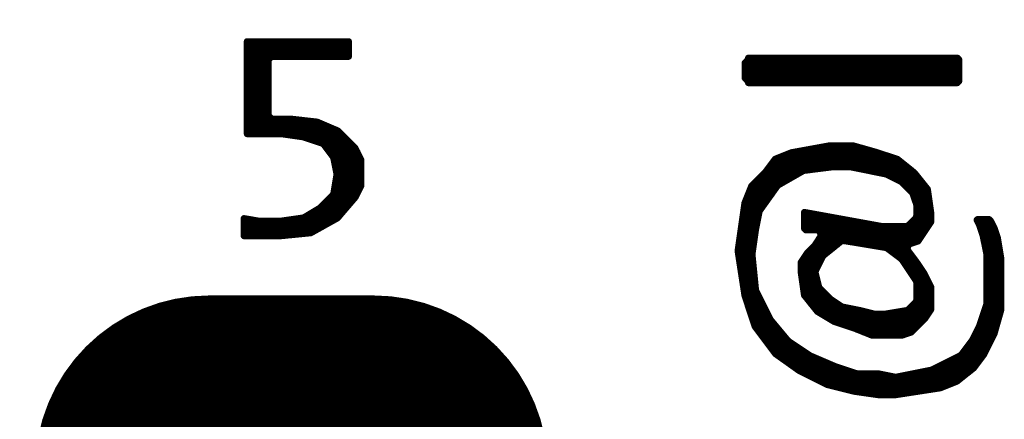
# Model space of a CAD drawing. Extents: x 17.6 to 58.9, y 21.2 to 90.7.
# Drawn here: x 25.6 to 29.4, y 46.9 to 48.4 of the extents above; entities that cross this region are included whole.
import ezdxf

# ---------------------------------------------------------------- set-up
doc = ezdxf.new("R2010")
doc.units = 0
doc.header["$MEASUREMENT"] = 0
doc.layers.get('0').update_dxf_attribs({"linetype": 'CONTINUOUS'})
doc.layers.get('Defpoints').update_dxf_attribs({"linetype": 'CONTINUOUS'})
doc.layers.add('SILKTOP_PHO', color=251, linetype='CONTINUOUS')
doc.styles.get("Standard").update_dxf_attribs({"font": 'arial.ttf'})
doc.dimstyles.get("Standard").update_dxf_attribs({"dimtxt": 1.5, "dimasz": 1.5, "dimexe": 0.18, "dimexo": 0, "dimgap": 0.5, "dimtad": 0, "dimtih": 1, "dimtoh": 1, "dimzin": 0, "dimdsep": 46, "dimtxsty": 'Standard', "dimcen": 0.09, "dimadec": 0, "dimazin": 0, "dimtfac": 1, "dimtofl": 0, "dimtmove": 2, "dimatfit": 3, "dimfxl": 1, "dimtolj": 1, "dimtzin": 0, "dimarcsym": 0})

# ---------------------------------------------------------------- blocks, each defined once
blk = doc.blocks.new('ROUND_1')
at = {"const_width": 0.0127}
blk.add_lwpolyline([(-0.00635, 0, 1), (0.00635, 0, 1)], format="xyb", close=True, dxfattribs=at)
blk = doc.blocks.new('OBLONG_245')
at = {"const_width": 1.3462}
blk.add_lwpolyline([(0.3175, 0), (-0.3175, 0)], dxfattribs=at)
at = {"const_width": 0.6731}
for points in [[(-0.65405, 0, 1), (0.01905, 0, 1)], [(-0.01905, 0, 1), (0.65405, 0, 1)]]:
    blk.add_lwpolyline(points, format="xyb", close=True, dxfattribs=at)
blk = doc.blocks.new('*D70')
at = {"color": 0, "linetype": 'Continuous', "lineweight": -2}
for p, q in [((25.9319, 73.66), (19.9956, 73.66)), ((20.1756, 72.16), (20.1756, 50.7959)), ((20.1756, 26.9), (20.1756, 48.2641)), ((25.9319, 25.4), (19.9956, 25.4))]:
    blk.add_line(p, q, dxfattribs=at)
at = {"color": 0, "linetype": 'Continuous'}
for points in [[(19.9256, 72.16), (20.4256, 72.16), (20.1756, 73.66)], [(19.9256, 26.9), (20.4256, 26.9), (20.1756, 25.4)]]:
    blk.add_solid(points, dxfattribs=at)
at = {"layer": 'Defpoints', "color": 0, "linetype": 'Continuous'}
for p in [(25.9319, 73.66), (20.1756, 25.4), (25.9319, 25.4)]:
    blk.add_point(p, dxfattribs=at)
at = {"color": 0, "linetype": 'Continuous', "insert": (20.1756, 49.53), "char_height": 1.5, "attachment_point": 5}
blk.add_mtext('\\A1;48.26', dxfattribs=at)

msp = doc.modelspace()

# ---------------------------------------------------------------- linework, layer by layer
at = {"layer": 'SILKTOP_PHO', "const_width": 0.0254}
for points in [[(26.89098, 48.338232), (26.49855, 48.338232)], [(26.49855, 48.338232), (26.49855, 47.981616)], [(26.5176, 47.981616), (26.5176, 48.338232)], [(26.543, 47.981616), (26.543, 48.338232)], [(26.5684, 47.981616), (26.5684, 48.338232)], [(26.5938, 48.280066), (26.5938, 48.338232)], [(26.6192, 48.280066), (26.6192, 48.338232)], [(26.6446, 48.280066), (26.6446, 48.338232)], [(26.67, 48.280066), (26.67, 48.338232)], [(26.6954, 48.280066), (26.6954, 48.338232)], [(26.7208, 48.280066), (26.7208, 48.338232)], [(26.7462, 48.280066), (26.7462, 48.338232)], [(26.7716, 48.280066), (26.7716, 48.338232)], [(26.797, 48.280066), (26.797, 48.338232)], [(26.8224, 48.280066), (26.8224, 48.338232)], [(26.8478, 48.280066), (26.8478, 48.338232)], [(26.8732, 48.280066), (26.8732, 48.338232)], [(26.89098, 48.280066), (26.89098, 48.338232)], [(26.580592, 48.267366), (26.593292, 48.280066)], [(26.580592, 48.052482), (26.580592, 48.267366)], [(26.593292, 48.280066), (26.89098, 48.280066)], [(28.430728, 48.26508), (28.420822, 48.255174)], [(28.420822, 48.255174), (28.420822, 48.198024)], [(28.4226, 48.196246), (28.4226, 48.256698)], [(28.434538, 48.27397), (28.430728, 48.26508)], [(29.242004, 48.274732), (28.434538, 48.274732)], [(28.434538, 48.274732), (28.434538, 48.27397)], [(28.448, 48.178466), (28.448, 48.274732)], [(28.4734, 48.178466), (28.4734, 48.274732)], [(28.4988, 48.178466), (28.4988, 48.274732)], [(28.5242, 48.178466), (28.5242, 48.274732)], [(28.5496, 48.178466), (28.5496, 48.274732)], [(28.575, 48.178466), (28.575, 48.274732)], [(28.6004, 48.178466), (28.6004, 48.274732)], [(28.6258, 48.178466), (28.6258, 48.274732)], [(28.6512, 48.178466), (28.6512, 48.274732)], [(28.6766, 48.178466), (28.6766, 48.274732)], [(28.702, 48.178466), (28.702, 48.274732)], [(28.7274, 48.178466), (28.7274, 48.274732)], [(28.7528, 48.178466), (28.7528, 48.274732)], [(28.7782, 48.178466), (28.7782, 48.274732)], [(28.8036, 48.178466), (28.8036, 48.274732)], [(28.829, 48.178466), (28.829, 48.274732)], [(28.8544, 48.178466), (28.8544, 48.274732)], [(28.8798, 48.178466), (28.8798, 48.274732)], [(28.9052, 48.178466), (28.9052, 48.274732)], [(28.9306, 48.178466), (28.9306, 48.274732)], [(28.956, 48.178466), (28.956, 48.274732)], [(28.9814, 48.178466), (28.9814, 48.274732)], [(29.0068, 48.178466), (29.0068, 48.274732)], [(29.0322, 48.178466), (29.0322, 48.274732)], [(29.0576, 48.178466), (29.0576, 48.274732)], [(29.083, 48.178466), (29.083, 48.274732)], [(29.1084, 48.178466), (29.1084, 48.274732)], [(29.1338, 48.178466), (29.1338, 48.274732)], [(29.1592, 48.178466), (29.1592, 48.274732)], [(29.1846, 48.178466), (29.1846, 48.274732)], [(29.21, 48.178466), (29.21, 48.274732)], [(29.2354, 48.178466), (29.2354, 48.274732)], [(29.2481, 48.268636), (29.242004, 48.274732)], [(29.2481, 48.184562), (29.2481, 48.268636)], [(28.420822, 48.198024), (28.430728, 48.188118)], [(28.430728, 48.188118), (28.434538, 48.179228)], [(28.434538, 48.179228), (28.434538, 48.178466)], [(28.434538, 48.178466), (29.242004, 48.178466)], [(29.242004, 48.178466), (29.2481, 48.184562)], [(26.593292, 48.039782), (26.580592, 48.052482)], [(26.664158, 48.039782), (26.593292, 48.039782)], [(26.5938, 47.981616), (26.5938, 48.039782)], [(26.6192, 47.981616), (26.6192, 48.039782)], [(26.6446, 47.979584), (26.6446, 48.039782)], [(26.76906, 48.028098), (26.664158, 48.039782)], [(26.67, 47.975774), (26.67, 48.03902)], [(26.6954, 47.972218), (26.6954, 48.036226)], [(26.7208, 47.967646), (26.7208, 48.033432)], [(26.7462, 47.959264), (26.7462, 48.030638)], [(26.848816, 47.994062), (26.76906, 48.028098)], [(26.7716, 47.950628), (26.7716, 48.027082)], [(26.797, 47.93742), (26.797, 48.01616)], [(26.49855, 47.981616), (26.629106, 47.981616)], [(26.629106, 47.981616), (26.630884, 47.981362)], [(26.630884, 47.981362), (26.71445, 47.969424)], [(26.8224, 47.903638), (26.8224, 48.005238)], [(26.8478, 47.656496), (26.8478, 47.994316)], [(26.917142, 47.925482), (26.848816, 47.994062)], [(26.71445, 47.969424), (26.716736, 47.968916)], [(26.716736, 47.968916), (26.788364, 47.94504)], [(26.788364, 47.94504), (26.79446, 47.940722)], [(26.79446, 47.940722), (26.830274, 47.89297)], [(26.8732, 47.68596), (26.8732, 47.969678)], [(26.8986, 47.715678), (26.8986, 47.944278)], [(26.938732, 47.882302), (26.917142, 47.925482)], [(26.924, 47.751238), (26.924, 47.91202)], [(28.601162, 47.909734), (28.53817, 47.884588)], [(28.6004, 47.812706), (28.6004, 47.90948)], [(28.74772, 47.936404), (28.601162, 47.909734)], [(28.6258, 47.827184), (28.6258, 47.914306)], [(28.6512, 47.840138), (28.6512, 47.918878)], [(28.6766, 47.843186), (28.6766, 47.92345)], [(28.702, 47.846488), (28.702, 47.928276)], [(28.7274, 47.849536), (28.7274, 47.932848)], [(28.839414, 47.936404), (28.74772, 47.936404)], [(28.7528, 47.852838), (28.7528, 47.936404)], [(28.7782, 47.8536), (28.7782, 47.936404)], [(28.8036, 47.8536), (28.8036, 47.936404)], [(28.829, 47.8536), (28.829, 47.936404)], [(28.932378, 47.909988), (28.839414, 47.936404)], [(28.8544, 47.84852), (28.8544, 47.932086)], [(28.8798, 47.84344), (28.8798, 47.924974)], [(28.9052, 47.83836), (28.9052, 47.917608)], [(28.9306, 47.83328), (28.9306, 47.910496)], [(29.011118, 47.883826), (28.932378, 47.909988)], [(28.956, 47.8282), (28.956, 47.902114)], [(26.830274, 47.89297), (26.83256, 47.88789)], [(26.83256, 47.88789), (26.844498, 47.8282)], [(26.938732, 47.780956), (26.938732, 47.882302)], [(28.53817, 47.884588), (28.499562, 47.83328)], [(28.5242, 47.748952), (28.5242, 47.866046)], [(28.5496, 47.783496), (28.5496, 47.88916)], [(28.575, 47.797974), (28.575, 47.89932)], [(28.9814, 47.818802), (28.9814, 47.893478)], [(29.0068, 47.806102), (29.0068, 47.885096)], [(29.075888, 47.831756), (29.011118, 47.883826)], [(29.0322, 47.789846), (29.0322, 47.866808)], [(26.844498, 47.8282), (26.844752, 47.82566)], [(26.844752, 47.82566), (26.844752, 47.823628)], [(28.498292, 47.83201), (28.446222, 47.779686)], [(28.499562, 47.83328), (28.498292, 47.83201)], [(28.4988, 47.713392), (28.4988, 47.832264)], [(28.55087, 47.784258), (28.645612, 47.83836)], [(28.645612, 47.83836), (28.650184, 47.839884)], [(28.650184, 47.839884), (28.758388, 47.8536)], [(28.758388, 47.8536), (28.760166, 47.8536)], [(28.760166, 47.8536), (28.82773, 47.8536)], [(28.82773, 47.8536), (28.83027, 47.853346)], [(28.83027, 47.853346), (28.965652, 47.826168)], [(28.965652, 47.826168), (28.9687, 47.825152)], [(29.0576, 47.764446), (29.0576, 47.846488)], [(29.126942, 47.768002), (29.075888, 47.831756)], [(26.844752, 47.823628), (26.832814, 47.752)], [(28.4734, 47.6631), (28.4734, 47.806864)], [(28.9687, 47.825152), (29.022802, 47.798228)], [(29.022802, 47.798228), (29.026104, 47.795688)], [(29.026104, 47.795688), (29.066744, 47.755048)], [(29.083, 47.710852), (29.083, 47.822866)], [(29.1084, 47.59452), (29.1084, 47.791116)], [(26.832814, 47.752), (26.829258, 47.744888)], [(26.916888, 47.737268), (26.938732, 47.780956)], [(28.446222, 47.779686), (28.420568, 47.715678)], [(28.448, 47.27448), (28.448, 47.781464)], [(28.478988, 47.68596), (28.546806, 47.780702)], [(28.546806, 47.780702), (28.55087, 47.784258)], [(29.066744, 47.755048), (29.069792, 47.750222)], [(29.069792, 47.750222), (29.083508, 47.709582)], [(29.139896, 47.677578), (29.126942, 47.768002)], [(26.829258, 47.744888), (26.781506, 47.697136)], [(26.797, 47.628302), (26.797, 47.712884)], [(26.8224, 47.642272), (26.8224, 47.738284)], [(26.8478, 47.656496), (26.916888, 47.737268)], [(28.420568, 47.715678), (28.393898, 47.52975)], [(28.4226, 47.35068), (28.4226, 47.720758)], [(29.1338, 47.63262), (29.1338, 47.719742)], [(26.778966, 47.695358), (26.719276, 47.659544)], [(26.7462, 47.600108), (26.7462, 47.675546)], [(26.7716, 47.614078), (26.7716, 47.690786)], [(26.781506, 47.697136), (26.778966, 47.695358)], [(28.463494, 47.613316), (28.476956, 47.68088)], [(28.476956, 47.68088), (28.478988, 47.68596)], [(28.947364, 47.625508), (28.650946, 47.679356)], [(28.650946, 47.679356), (28.650946, 47.61611)], [(28.6512, 47.615856), (28.6512, 47.679356)], [(28.6766, 47.610014), (28.6766, 47.67453)], [(29.083508, 47.709582), (29.084016, 47.705518)], [(29.084016, 47.705518), (29.084016, 47.664878)], [(29.139896, 47.641764), (29.139896, 47.677578)], [(26.543508, 47.645828), (26.486612, 47.65548)], [(26.486612, 47.65548), (26.486612, 47.587662)], [(26.4922, 47.587662), (26.4922, 47.654464)], [(26.5176, 47.587662), (26.5176, 47.650146)], [(26.543, 47.587662), (26.543, 47.646082)], [(26.54554, 47.645828), (26.543508, 47.645828)], [(26.629106, 47.645828), (26.54554, 47.645828)], [(26.5684, 47.587662), (26.5684, 47.645828)], [(26.5938, 47.587662), (26.5938, 47.645828)], [(26.6192, 47.587662), (26.6192, 47.645828)], [(26.630884, 47.645828), (26.629106, 47.645828)], [(26.71445, 47.657766), (26.630884, 47.645828)], [(26.6446, 47.589186), (26.6446, 47.64786)], [(26.67, 47.591726), (26.67, 47.651416)], [(26.6954, 47.594266), (26.6954, 47.654972)], [(26.719276, 47.659544), (26.71445, 47.657766)], [(26.7208, 47.596806), (26.7208, 47.660306)], [(26.744676, 47.599092), (26.8478, 47.656496)], [(28.702, 47.610014), (28.702, 47.669958)], [(28.7274, 47.514256), (28.7274, 47.665386)], [(28.7528, 47.534576), (28.7528, 47.660814)], [(28.7782, 47.554896), (28.7782, 47.656242)], [(28.8036, 47.56912), (28.8036, 47.651416)], [(28.829, 47.564802), (28.829, 47.646844)], [(28.8544, 47.560738), (28.8544, 47.642272)], [(28.8798, 47.55642), (28.8798, 47.6377)], [(29.080206, 47.655988), (29.053282, 47.62881)], [(29.084016, 47.664878), (29.080206, 47.655988)], [(29.083, 47.565056), (29.083, 47.660052)], [(29.090366, 47.567342), (29.139896, 47.641764)], [(29.320236, 47.652178), (29.316934, 47.648876)], [(29.316934, 47.648876), (29.326332, 47.63008)], [(29.363924, 47.652178), (29.320236, 47.652178)], [(29.337, 47.59833), (29.337, 47.652178)], [(29.3624, 47.165768), (29.3624, 47.652178)], [(29.372052, 47.643796), (29.363924, 47.652178)], [(29.384244, 47.619412), (29.372052, 47.643796)], [(26.628598, 47.587662), (26.744676, 47.599092)], [(28.449778, 47.517812), (28.46324, 47.612554)], [(28.46324, 47.612554), (28.463494, 47.613316)], [(28.650946, 47.61611), (28.657042, 47.610014)], [(28.657042, 47.610014), (28.706064, 47.610014)], [(28.706064, 47.610014), (28.716478, 47.590202)], [(28.9052, 47.552102), (28.9052, 47.633128)], [(28.9306, 47.548038), (28.9306, 47.628556)], [(28.94965, 47.625254), (28.947364, 47.625508)], [(29.044392, 47.625254), (28.94965, 47.625254)], [(28.956, 47.54372), (28.956, 47.625254)], [(28.9814, 47.531782), (28.9814, 47.625254)], [(29.0068, 47.512732), (29.0068, 47.625254)], [(29.0322, 47.489364), (29.0322, 47.625254)], [(29.053282, 47.62881), (29.044392, 47.625254)], [(29.0576, 47.55642), (29.0576, 47.633382)], [(29.326332, 47.63008), (29.327094, 47.628302)], [(29.327094, 47.628302), (29.340556, 47.587916)], [(29.397198, 47.580804), (29.384244, 47.619412)], [(29.3878, 47.221902), (29.3878, 47.609252)], [(26.486612, 47.587662), (26.628598, 47.587662)], [(28.716478, 47.590202), (28.689554, 47.549562)], [(28.702, 47.469044), (28.702, 47.568358)], [(28.725114, 47.512478), (28.792678, 47.56658)], [(28.792678, 47.56658), (28.802838, 47.56912)], [(28.802838, 47.56912), (28.965144, 47.542196)], [(29.05379, 47.55515), (29.090366, 47.567342)], [(29.340556, 47.587916), (29.34081, 47.586392)], [(29.34081, 47.586392), (29.354526, 47.518574)], [(29.410406, 47.501556), (29.397198, 47.580804)], [(28.393898, 47.52975), (28.420568, 47.356776)], [(28.3972, 47.508922), (28.3972, 47.552102)], [(28.661614, 47.521622), (28.637484, 47.4853)], [(28.687776, 47.547784), (28.661614, 47.521622)], [(28.6766, 47.326042), (28.6766, 47.536354)], [(28.689554, 47.549562), (28.687776, 47.547784)], [(28.965144, 47.542196), (28.970732, 47.53991)], [(28.970732, 47.53991), (29.024834, 47.49927)], [(29.047694, 47.535592), (29.05379, 47.55515)], [(29.08808, 47.481744), (29.047694, 47.535592)], [(29.0576, 47.451264), (29.0576, 47.522384)], [(28.449778, 47.516034), (28.449778, 47.517812)], [(28.449778, 47.514764), (28.449778, 47.516034)], [(28.46324, 47.379636), (28.449778, 47.514764)], [(28.637484, 47.4853), (28.637484, 47.449232)], [(28.6512, 47.357792), (28.6512, 47.505874)], [(28.694634, 47.454058), (28.721558, 47.50816)], [(28.721558, 47.50816), (28.725114, 47.512478)], [(29.024834, 47.49927), (29.027882, 47.495968)], [(29.027882, 47.495968), (29.081984, 47.414942)], [(29.083, 47.41291), (29.083, 47.488348)], [(29.354526, 47.518574), (29.35478, 47.516034)], [(29.35478, 47.516034), (29.35478, 47.32655)], [(29.410406, 47.301404), (29.410406, 47.501556)], [(28.637484, 47.449232), (28.650438, 47.359062)], [(28.693618, 47.445422), (28.694634, 47.454058)], [(28.70708, 47.39132), (28.693618, 47.445422)], [(29.114496, 47.44212), (29.08808, 47.481744)], [(29.1084, 47.260002), (29.1084, 47.451264)], [(28.702, 47.295054), (28.702, 47.411894)], [(29.081984, 47.414942), (29.084016, 47.40783)], [(29.084016, 47.40783), (29.084016, 47.340266)], [(29.139896, 47.39132), (29.114496, 47.44212)], [(28.46451, 47.375064), (28.46324, 47.379636)], [(28.518612, 47.26686), (28.46451, 47.375064)], [(28.710382, 47.385224), (28.70708, 47.39132)], [(28.751022, 47.344838), (28.710382, 47.385224)], [(29.1338, 47.294292), (29.1338, 47.403512)], [(29.139896, 47.303436), (29.139896, 47.39132)], [(28.420568, 47.356776), (28.460192, 47.237904)], [(28.4734, 47.220378), (28.4734, 47.357284)], [(28.650438, 47.359062), (28.700984, 47.295816)], [(28.7274, 47.279814), (28.7274, 47.36846)], [(28.753054, 47.34306), (28.751022, 47.344838)], [(28.7528, 47.264574), (28.7528, 47.343314)], [(28.793694, 47.316136), (28.753054, 47.34306)], [(29.084016, 47.340266), (29.080206, 47.331122)], [(29.083, 47.234602), (29.083, 47.335186)], [(28.4988, 47.186342), (28.4988, 47.306484)], [(28.700984, 47.295816), (28.7655, 47.256954)], [(28.7782, 47.25289), (28.7782, 47.326296)], [(28.798266, 47.314104), (28.793694, 47.316136)], [(28.865576, 47.300642), (28.798266, 47.314104)], [(28.8036, 47.244254), (28.8036, 47.313088)], [(28.829, 47.235872), (28.829, 47.308008)], [(28.8544, 47.226728), (28.8544, 47.302928)], [(28.919424, 47.28718), (28.865576, 47.300642)], [(28.8798, 47.216568), (28.8798, 47.297086)], [(29.046424, 47.300642), (28.965144, 47.28718)], [(29.0068, 47.204122), (29.0068, 47.294038)], [(29.0322, 47.205138), (29.0322, 47.298356)], [(29.053282, 47.304198), (29.046424, 47.300642)], [(29.080206, 47.331122), (29.053282, 47.304198)], [(29.0576, 47.213774), (29.0576, 47.308516)], [(29.115512, 47.267114), (29.139896, 47.303436)], [(29.354018, 47.32274), (29.327094, 47.24146)], [(29.35478, 47.32655), (29.354018, 47.32274)], [(29.384244, 47.209456), (29.410406, 47.301404)], [(28.52039, 47.26432), (28.518612, 47.26686)], [(28.587954, 47.183294), (28.52039, 47.26432)], [(28.5242, 47.15256), (28.5242, 47.259748)], [(28.7655, 47.256954), (28.845256, 47.230538)], [(28.9052, 47.206408), (28.9052, 47.290736)], [(28.922472, 47.286926), (28.919424, 47.28718)], [(28.963112, 47.286926), (28.922472, 47.286926)], [(28.9306, 47.204122), (28.9306, 47.286926)], [(28.956, 47.204122), (28.956, 47.286926)], [(28.965144, 47.28718), (28.963112, 47.286926)], [(28.9814, 47.204122), (28.9814, 47.28972)], [(29.064458, 47.21606), (29.115512, 47.267114)], [(29.337, 47.120048), (29.337, 47.271432)], [(28.460192, 47.237904), (28.538932, 47.132748)], [(28.5496, 47.125382), (28.5496, 47.229268)], [(28.845256, 47.230538), (28.846018, 47.230284)], [(28.846018, 47.230284), (28.911296, 47.204122)], [(29.326332, 47.239682), (29.299154, 47.18558)], [(29.327094, 47.24146), (29.326332, 47.239682)], [(28.575, 47.107094), (28.575, 47.198788)], [(28.590748, 47.180754), (28.587954, 47.183294)], [(28.671774, 47.126652), (28.590748, 47.180754)], [(28.911296, 47.204122), (29.028644, 47.204122)], [(29.028644, 47.204122), (29.064458, 47.21606)], [(29.298138, 47.183802), (29.257498, 47.1297)], [(29.299154, 47.18558), (29.298138, 47.183802)], [(29.3116, 47.086266), (29.3116, 47.210472)], [(29.34462, 47.130462), (29.384244, 47.209456)], [(28.6004, 47.08906), (28.6004, 47.17415)], [(28.6258, 47.070772), (28.6258, 47.157386)], [(29.2862, 47.062898), (29.2862, 47.168054)], [(28.538932, 47.132748), (28.631388, 47.066962)], [(28.6512, 47.057056), (28.6512, 47.140368)], [(28.673806, 47.125636), (28.671774, 47.126652)], [(28.768548, 47.084996), (28.673806, 47.125636)], [(28.6766, 47.044356), (28.6766, 47.124366)], [(28.702, 47.031656), (28.702, 47.113444)], [(29.252926, 47.12589), (29.144722, 47.071788)], [(29.21, 47.01413), (29.21, 47.1043)], [(29.2354, 47.02429), (29.2354, 47.117)], [(29.257498, 47.1297), (29.252926, 47.12589)], [(29.2608, 47.042578), (29.2608, 47.134018)], [(29.305758, 47.078392), (29.34462, 47.130462)], [(28.631388, 47.066962), (28.73756, 47.013876)], [(28.7274, 47.018956), (28.7274, 47.102522)], [(28.7528, 47.010066), (28.7528, 47.0916)], [(28.769564, 47.084488), (28.768548, 47.084996)], [(28.850844, 47.057564), (28.769564, 47.084488)], [(28.7782, 47.003716), (28.7782, 47.081694)], [(28.8036, 46.997366), (28.8036, 47.073312)], [(29.14142, 47.070518), (29.006292, 47.043594)], [(29.1338, 46.994064), (29.1338, 47.068994)], [(29.144722, 47.071788), (29.14142, 47.070518)], [(29.1592, 46.998128), (29.1592, 47.0789)], [(29.1846, 47.00397), (29.1846, 47.0916)], [(29.240734, 47.026576), (29.305758, 47.078392)], [(28.829, 46.991016), (28.829, 47.064676)], [(28.854908, 47.056802), (28.850844, 47.057564)], [(28.8544, 46.985682), (28.8544, 47.056802)], [(28.934664, 47.056802), (28.854908, 47.056802)], [(28.8798, 46.982126), (28.8798, 47.056802)], [(28.9052, 46.97857), (28.9052, 47.056802)], [(28.9306, 46.97476), (28.9306, 47.056802)], [(29.001212, 47.043594), (28.934664, 47.056802)], [(28.956, 46.973998), (28.956, 47.052484)], [(28.9814, 46.973998), (28.9814, 47.047404)], [(29.006292, 47.043594), (29.001212, 47.043594)], [(29.0068, 46.974506), (29.0068, 47.043594)], [(29.0322, 46.97857), (29.0322, 47.048674)], [(29.0576, 46.98238), (29.0576, 47.053754)], [(29.083, 46.986444), (29.083, 47.058834)], [(29.1084, 46.990254), (29.1084, 47.063914)], [(28.73756, 47.013876), (28.843732, 46.987206)], [(29.002736, 46.973998), (29.176218, 47.000668)], [(29.176218, 47.000668), (29.240734, 47.026576)], [(28.843732, 46.987206), (28.93695, 46.973998)], [(28.93695, 46.973998), (29.002736, 46.973998)]]:
    msp.add_lwpolyline(points, dxfattribs=at)

# ---------------------------------------------------------------- block references
msp.add_blockref('OBLONG_245', (26.67, 46.684946))
at = {"layer": 'SILKTOP_PHO'}
for p in [(26.49855, 48.338232), (26.5176, 48.338232), (26.543, 48.338232), (26.5684, 48.338232), (26.5938, 48.338232), (26.6192, 48.338232), (26.6446, 48.338232), (26.67, 48.338232), (26.6954, 48.338232), (26.7208, 48.338232), (26.7462, 48.338232), (26.7716, 48.338232), (26.797, 48.338232), (26.8224, 48.338232), (26.8478, 48.338232), (26.8732, 48.338232), (26.89098, 48.338232), (26.580592, 48.267366), (26.593292, 48.280066), (26.5938, 48.280066), (26.6192, 48.280066), (26.6446, 48.280066), (26.67, 48.280066), (26.6954, 48.280066), (26.7208, 48.280066), (26.7462, 48.280066), (26.7716, 48.280066), (26.797, 48.280066), (26.8224, 48.280066), (26.8478, 48.280066), (26.8732, 48.280066), (26.89098, 48.280066), (28.420822, 48.255174), (28.4226, 48.256698), (28.430728, 48.26508), (28.434538, 48.274732), (28.434538, 48.27397), (28.448, 48.274732), (28.4734, 48.274732), (28.4988, 48.274732), (28.5242, 48.274732), (28.5496, 48.274732), (28.575, 48.274732), (28.6004, 48.274732), (28.6258, 48.274732), (28.6512, 48.274732), (28.6766, 48.274732), (28.702, 48.274732), (28.7274, 48.274732), (28.7528, 48.274732), (28.7782, 48.274732), (28.8036, 48.274732), (28.829, 48.274732), (28.8544, 48.274732), (28.8798, 48.274732), (28.9052, 48.274732), (28.9306, 48.274732), (28.956, 48.274732), (28.9814, 48.274732), (29.0068, 48.274732), (29.0322, 48.274732), (29.0576, 48.274732), (29.083, 48.274732), (29.1084, 48.274732), (29.1338, 48.274732), (29.1592, 48.274732), (29.1846, 48.274732), (29.21, 48.274732), (29.2354, 48.274732), (29.242004, 48.274732), (29.2481, 48.268636), (29.2481, 48.268636), (28.420822, 48.198024), (28.4226, 48.196246), (28.430728, 48.188118), (28.434538, 48.179228), (28.434538, 48.178466), (28.448, 48.178466), (28.4734, 48.178466), (28.4988, 48.178466), (28.5242, 48.178466), (28.5496, 48.178466), (28.575, 48.178466), (28.6004, 48.178466), (28.6258, 48.178466), (28.6512, 48.178466), (28.6766, 48.178466), (28.702, 48.178466), (28.7274, 48.178466), (28.7528, 48.178466), (28.7782, 48.178466), (28.8036, 48.178466), (28.829, 48.178466), (28.8544, 48.178466), (28.8798, 48.178466), (28.9052, 48.178466), (28.9306, 48.178466), (28.956, 48.178466), (28.9814, 48.178466), (29.0068, 48.178466), (29.0322, 48.178466), (29.0576, 48.178466), (29.083, 48.178466), (29.1084, 48.178466), (29.1338, 48.178466), (29.1592, 48.178466), (29.1846, 48.178466), (29.21, 48.178466), (29.2354, 48.178466), (29.242004, 48.178466), (29.2481, 48.184562), (26.580592, 48.052482), (26.593292, 48.039782), (26.5938, 48.039782), (26.6192, 48.039782), (26.6446, 48.039782), (26.664158, 48.039782), (26.67, 48.03902), (26.6954, 48.036226), (26.7208, 48.033432), (26.7462, 48.030638), (26.76906, 48.028098), (26.7716, 48.027082), (26.797, 48.01616), (26.49855, 47.981616), (26.5176, 47.981616), (26.543, 47.981616), (26.5684, 47.981616), (26.5938, 47.981616), (26.6192, 47.981616), (26.629106, 47.981616), (26.630884, 47.981362), (26.6446, 47.979584), (26.8224, 48.005238), (26.8478, 47.994316), (26.848816, 47.994062), (26.67, 47.975774), (26.6954, 47.972218), (26.71445, 47.969424), (26.716736, 47.968916), (26.7208, 47.967646), (26.7462, 47.959264), (26.7716, 47.950628), (26.788364, 47.94504), (26.79446, 47.940722), (26.8732, 47.969678), (26.8986, 47.944278), (26.797, 47.93742), (26.8224, 47.903638), (26.917142, 47.925482), (26.924, 47.91202), (28.6004, 47.90948), (28.601162, 47.909734), (28.6258, 47.914306), (28.6512, 47.918878), (28.6766, 47.92345), (28.702, 47.928276), (28.7274, 47.932848), (28.74772, 47.936404), (28.7528, 47.936404), (28.7782, 47.936404), (28.8036, 47.936404), (28.829, 47.936404), (28.839414, 47.936404), (28.8544, 47.932086), (28.8798, 47.924974), (28.9052, 47.917608), (28.9306, 47.910496), (28.932378, 47.909988), (28.956, 47.902114), (26.830274, 47.89297), (26.83256, 47.88789), (26.938732, 47.882302), (26.938732, 47.882302), (28.5242, 47.866046), (28.53817, 47.884588), (28.5496, 47.88916), (28.575, 47.89932), (28.9814, 47.893478), (29.0068, 47.885096), (29.011118, 47.883826), (29.0322, 47.866808), (26.844498, 47.8282), (26.844752, 47.82566), (28.498292, 47.83201), (28.4988, 47.832264), (28.499562, 47.83328), (28.6258, 47.827184), (28.645612, 47.83836), (28.650184, 47.839884), (28.6512, 47.840138), (28.6766, 47.843186), (28.702, 47.846488), (28.7274, 47.849536), (28.7528, 47.852838), (28.758388, 47.8536), (28.760166, 47.8536), (28.7782, 47.8536), (28.8036, 47.8536), (28.82773, 47.8536), (28.829, 47.8536), (28.83027, 47.853346), (28.8544, 47.84852), (28.8798, 47.84344), (28.9052, 47.83836), (28.9306, 47.83328), (28.956, 47.8282), (28.965652, 47.826168), (29.0576, 47.846488), (29.075888, 47.831756), (26.844752, 47.823628), (28.4734, 47.806864), (28.575, 47.797974), (28.6004, 47.812706), (28.9687, 47.825152), (28.9814, 47.818802), (29.0068, 47.806102), (29.022802, 47.798228), (29.026104, 47.795688), (29.0322, 47.789846), (29.083, 47.822866), (29.1084, 47.791116), (26.832814, 47.752), (26.924, 47.751238), (26.938732, 47.780956), (28.446222, 47.779686), (28.448, 47.781464), (28.546806, 47.780702), (28.5496, 47.783496), (28.55087, 47.784258), (29.0576, 47.764446), (29.066744, 47.755048), (29.069792, 47.750222), (29.126942, 47.768002), (26.797, 47.712884), (26.8224, 47.738284), (26.829258, 47.744888), (26.8986, 47.715678), (26.916888, 47.737268), (28.420568, 47.715678), (28.4226, 47.720758), (28.4988, 47.713392), (28.5242, 47.748952), (29.1338, 47.719742), (26.7462, 47.675546), (26.7716, 47.690786), (26.778966, 47.695358), (26.781506, 47.697136), (26.8732, 47.68596), (28.476956, 47.68088), (28.478988, 47.68596), (28.650946, 47.679356), (28.6512, 47.679356), (28.6766, 47.67453), (29.083, 47.710852), (29.083508, 47.709582), (29.084016, 47.705518), (29.139896, 47.677578), (26.486612, 47.65548), (26.4922, 47.654464), (26.5176, 47.650146), (26.543, 47.646082), (26.543508, 47.645828), (26.54554, 47.645828), (26.5684, 47.645828), (26.5938, 47.645828), (26.6192, 47.645828), (26.629106, 47.645828), (26.630884, 47.645828), (26.6446, 47.64786), (26.67, 47.651416), (26.6954, 47.654972), (26.71445, 47.657766), (26.719276, 47.659544), (26.7208, 47.660306), (26.8224, 47.642272), (26.8478, 47.656496), (26.8478, 47.656496), (28.4734, 47.6631), (28.702, 47.669958), (28.7274, 47.665386), (28.7528, 47.660814), (28.7782, 47.656242), (28.8036, 47.651416), (28.829, 47.646844), (28.8544, 47.642272), (28.8798, 47.6377), (29.080206, 47.655988), (29.083, 47.660052), (29.084016, 47.664878), (29.139896, 47.641764), (29.316934, 47.648876), (29.320236, 47.652178), (29.337, 47.652178), (29.3624, 47.652178), (29.363924, 47.652178), (29.372052, 47.643796), (26.744676, 47.599092), (26.7462, 47.600108), (26.7716, 47.614078), (26.797, 47.628302), (28.46324, 47.612554), (28.463494, 47.613316), (28.650946, 47.61611), (28.6512, 47.615856), (28.657042, 47.610014), (28.6766, 47.610014), (28.702, 47.610014), (28.706064, 47.610014), (28.9052, 47.633128), (28.9306, 47.628556), (28.947364, 47.625508), (28.94965, 47.625254), (28.956, 47.625254), (28.9814, 47.625254), (29.0068, 47.625254), (29.0322, 47.625254), (29.044392, 47.625254), (29.053282, 47.62881), (29.0576, 47.633382), (29.1338, 47.63262), (29.326332, 47.63008), (29.327094, 47.628302), (29.337, 47.59833), (29.384244, 47.619412), (29.3878, 47.609252), (26.486612, 47.587662), (26.4922, 47.587662), (26.5176, 47.587662), (26.543, 47.587662), (26.5684, 47.587662), (26.5938, 47.587662), (26.6192, 47.587662), (26.628598, 47.587662), (26.6446, 47.589186), (26.67, 47.591726), (26.6954, 47.594266), (26.7208, 47.596806), (28.702, 47.568358), (28.716478, 47.590202), (28.792678, 47.56658), (28.802838, 47.56912), (28.8036, 47.56912), (28.829, 47.564802), (28.8544, 47.560738), (29.083, 47.565056), (29.090366, 47.567342), (29.1084, 47.59452), (29.340556, 47.587916), (29.34081, 47.586392), (29.397198, 47.580804), (28.393898, 47.52975), (28.3972, 47.552102), (28.661614, 47.521622), (28.6766, 47.536354), (28.687776, 47.547784), (28.689554, 47.549562), (28.7528, 47.534576), (28.7782, 47.554896), (28.8798, 47.55642), (28.9052, 47.552102), (28.9306, 47.548038), (28.956, 47.54372), (28.965144, 47.542196), (28.970732, 47.53991), (28.9814, 47.531782), (29.047694, 47.535592), (29.05379, 47.55515), (29.0576, 47.55642), (29.0576, 47.522384), (28.3972, 47.508922), (28.449778, 47.517812), (28.449778, 47.516034), (28.449778, 47.514764), (28.637484, 47.4853), (28.6512, 47.505874), (28.721558, 47.50816), (28.725114, 47.512478), (28.7274, 47.514256), (29.0068, 47.512732), (29.024834, 47.49927), (29.027882, 47.495968), (29.0322, 47.489364), (29.083, 47.488348), (29.354526, 47.518574), (29.35478, 47.516034), (29.410406, 47.501556), (29.410406, 47.501556), (28.637484, 47.449232), (28.693618, 47.445422), (28.694634, 47.454058), (28.702, 47.469044), (29.0576, 47.451264), (29.08808, 47.481744), (29.1084, 47.451264), (28.702, 47.411894), (29.081984, 47.414942), (29.083, 47.41291), (29.084016, 47.40783), (29.084016, 47.40783), (29.114496, 47.44212), (28.46324, 47.379636), (28.46451, 47.375064), (28.70708, 47.39132), (28.710382, 47.385224), (28.710382, 47.385224), (29.1338, 47.403512), (29.139896, 47.39132), (28.420568, 47.356776), (28.4226, 47.35068), (28.4734, 47.357284), (28.650438, 47.359062), (28.6512, 47.357792), (28.7274, 47.36846), (28.751022, 47.344838), (28.7528, 47.343314), (28.753054, 47.34306), (29.083, 47.335186), (29.084016, 47.340266), (28.4988, 47.306484), (28.6766, 47.326042), (28.700984, 47.295816), (28.702, 47.295054), (28.7782, 47.326296), (28.793694, 47.316136), (28.798266, 47.314104), (28.8036, 47.313088), (28.829, 47.308008), (28.8544, 47.302928), (28.865576, 47.300642), (28.8798, 47.297086), (29.0068, 47.294038), (29.0322, 47.298356), (29.046424, 47.300642), (29.053282, 47.304198), (29.0576, 47.308516), (29.080206, 47.331122), (29.1338, 47.294292), (29.139896, 47.303436), (29.354018, 47.32274), (29.35478, 47.32655), (29.410406, 47.301404), (28.448, 47.27448), (28.518612, 47.26686), (28.52039, 47.26432), (28.5242, 47.259748), (28.7274, 47.279814), (28.7528, 47.264574), (28.7655, 47.256954), (28.9052, 47.290736), (28.919424, 47.28718), (28.922472, 47.286926), (28.9306, 47.286926), (28.956, 47.286926), (28.963112, 47.286926), (28.965144, 47.28718), (28.9814, 47.28972), (29.1084, 47.260002), (29.115512, 47.267114), (29.337, 47.271432), (28.460192, 47.237904), (28.4734, 47.220378), (28.5496, 47.229268), (28.7782, 47.25289), (28.8036, 47.244254), (28.829, 47.235872), (28.845256, 47.230538), (28.846018, 47.230284), (28.8544, 47.226728), (29.083, 47.234602), (29.326332, 47.239682), (29.327094, 47.24146), (29.3878, 47.221902), (28.4988, 47.186342), (28.575, 47.198788), (28.587954, 47.183294), (28.590748, 47.180754), (28.8798, 47.216568), (28.9052, 47.206408), (28.911296, 47.204122), (28.9306, 47.204122), (28.956, 47.204122), (28.9814, 47.204122), (29.0068, 47.204122), (29.028644, 47.204122), (29.0322, 47.205138), (29.0576, 47.213774), (29.064458, 47.21606), (29.298138, 47.183802), (29.299154, 47.18558), (29.3116, 47.210472), (29.384244, 47.209456), (28.5242, 47.15256), (28.6004, 47.17415), (28.6258, 47.157386), (29.2862, 47.168054), (29.3624, 47.165768), (28.538932, 47.132748), (28.5496, 47.125382), (28.575, 47.107094), (28.6512, 47.140368), (28.671774, 47.126652), (28.673806, 47.125636), (28.6766, 47.124366), (28.702, 47.113444), (29.21, 47.1043), (29.2354, 47.117), (29.252926, 47.12589), (29.257498, 47.1297), (29.2608, 47.134018), (29.337, 47.120048), (29.34462, 47.130462), (28.6004, 47.08906), (28.6258, 47.070772), (28.631388, 47.066962), (28.7274, 47.102522), (28.7528, 47.0916), (28.768548, 47.084996), (28.769564, 47.084488), (28.7782, 47.081694), (28.8036, 47.073312), (29.1338, 47.068994), (29.14142, 47.070518), (29.144722, 47.071788), (29.1592, 47.0789), (29.1846, 47.0916), (29.305758, 47.078392), (29.3116, 47.086266), (28.6512, 47.057056), (28.6766, 47.044356), (28.702, 47.031656), (28.829, 47.064676), (28.850844, 47.057564), (28.8544, 47.056802), (28.854908, 47.056802), (28.8798, 47.056802), (28.9052, 47.056802), (28.9306, 47.056802), (28.934664, 47.056802), (28.956, 47.052484), (28.9814, 47.047404), (29.001212, 47.043594), (29.006292, 47.043594), (29.0068, 47.043594), (29.0322, 47.048674), (29.0576, 47.053754), (29.083, 47.058834), (29.1084, 47.063914), (29.2608, 47.042578), (29.2862, 47.062898), (28.7274, 47.018956), (28.73756, 47.013876), (28.7528, 47.010066), (28.7782, 47.003716), (28.8036, 46.997366), (28.829, 46.991016), (29.1084, 46.990254), (29.1338, 46.994064), (29.1592, 46.998128), (29.176218, 47.000668), (29.1846, 47.00397), (29.21, 47.01413), (29.2354, 47.02429), (29.240734, 47.026576), (28.843732, 46.987206), (28.8544, 46.985682), (28.8798, 46.982126), (28.9052, 46.97857), (28.9306, 46.97476), (28.93695, 46.973998), (28.956, 46.973998), (28.9814, 46.973998), (29.002736, 46.973998), (29.0068, 46.974506), (29.0322, 46.97857), (29.0576, 46.98238), (29.083, 46.986444)]:
    msp.add_blockref('ROUND_1', p, dxfattribs=at)

# ---------------------------------------------------------------- dimensions: what is measured, and where the dimension line sits
at = {"linetype": 'Continuous'}
dim = msp.add_linear_dim(base=(20.175589, 25.4), p1=(25.931876, 73.66), p2=(25.931876, 25.4), angle=90, dimstyle='Standard', dxfattribs=at)
dim.commit()
dim.dimension.update_dxf_attribs({"geometry": '*D70', "text_midpoint": (20.175589, 49.53)})

doc.saveas('drawing.dxf')
